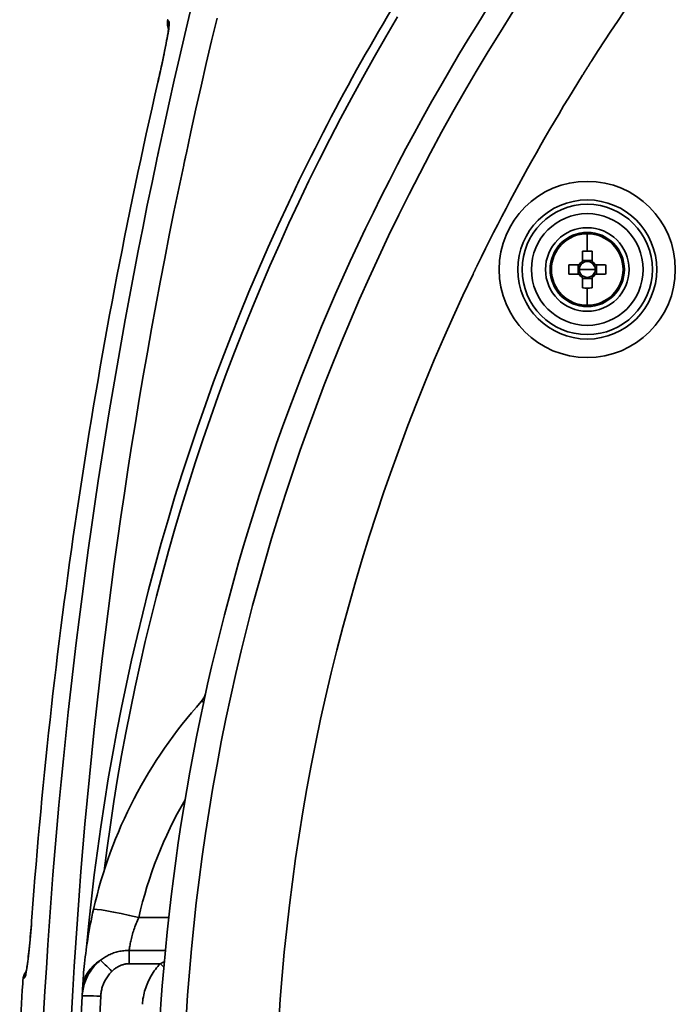
# Model space of a CAD drawing. Extents: x 0 to 390, y 17 to 286.
# Drawn here: x 37 to 50, y 242 to 261 of the extents above; entities that cross this region are included whole.
import ezdxf

# ---------------------------------------------------------------- set-up
doc = ezdxf.new("R2010")
doc.units = 0
doc.header["$LTSCALE"] = 5
doc.layers.get('0').update_dxf_attribs({"linetype": 'CONTINUOUS'})

msp = doc.modelspace()

# ---------------------------------------------------------------- linework, layer by layer
at = {"linetype": 'Continuous', "lineweight": 35}
for p, q in [((40.111, 259.971), (40.111, 259.97)), ((48.436, 256.699), (48.436, 257.033)), ((48.343, 256.496), (48.343, 256.697)), ((48.529, 256.697), (48.529, 256.496)), ((48.529, 256.517), (48.343, 256.517)), ((47.742, 256.34), (47.716, 256.34)), ((48.079, 256.432), (48.28, 256.432)), ((48.259, 256.432), (48.259, 256.247)), ((48.436, 256.34), (48.283, 256.34)), ((48.436, 256.34), (48.589, 256.34)), ((48.592, 256.432), (48.793, 256.432)), ((48.613, 256.247), (48.613, 256.432)), ((49.13, 256.34), (49.156, 256.34)), ((48.28, 256.247), (48.079, 256.247)), ((48.343, 255.982), (48.343, 256.183)), ((48.343, 256.163), (48.529, 256.163)), ((48.529, 256.183), (48.529, 255.982)), ((48.793, 256.247), (48.592, 256.247)), ((48.436, 255.981), (48.436, 255.646)), ((37.668, 243.789), (37.668, 243.789)), ((40.321, 243.783), (39.739, 243.783)), ((40.255, 243.142), (39.554, 243.142)), ((39.554, 242.886), (39.554, 243.142)), ((39.554, 242.886), (40.156, 242.886)), ((38.642, 242.254), (38.536, 240.23)), ((38.895, 240.23), (39.002, 242.254))]:
    msp.add_line(p, q, dxfattribs=at)
for points in [[(40.739, 261.333), (40.633, 260.892), (40.53, 260.451), (40.428, 260.01), (40.329, 259.568), (40.231, 259.126), (40.135, 258.683)], [(46.993, 261.331), (46.753, 260.948), (46.516, 260.564), (46.284, 260.176), (46.056, 259.787), (45.832, 259.394), (45.613, 259), (45.398, 258.603), (45.188, 258.203), (44.982, 257.802), (44.781, 257.398), (44.584, 256.993), (44.392, 256.586), (44.205, 256.177), (44.022, 255.766), (43.844, 255.353), (43.67, 254.938), (43.501, 254.522), (43.337, 254.104), (43.177, 253.683), (43.022, 253.262), (42.871, 252.838), (42.725, 252.413), (42.584, 251.986), (42.447, 251.557), (42.315, 251.126), (42.188, 250.694), (42.065, 250.261), (41.947, 249.825), (41.834, 249.388), (41.726, 248.95), (41.622, 248.511), (41.524, 248.07), (41.43, 247.629), (41.341, 247.186), (41.257, 246.743), (41.178, 246.298), (41.104, 245.853), (41.034, 245.408), (40.97, 244.961), (40.911, 244.514), (40.856, 244.067), (40.807, 243.62), (40.762, 243.172), (40.723, 242.724), (40.688, 242.276), (40.659, 241.828)], [(48.527, 260.392), (48.648, 260.581), (48.771, 260.77), (48.895, 260.958), (49.021, 261.146), (49.147, 261.332)], [(39.067, 244.685), (39.125, 245.133), (39.189, 245.58), (39.257, 246.027), (39.33, 246.473), (39.407, 246.918), (39.49, 247.363), (39.577, 247.806), (39.668, 248.249), (39.765, 248.69), (39.866, 249.131), (39.972, 249.57), (40.082, 250.008), (40.197, 250.446), (40.316, 250.881), (40.441, 251.316), (40.569, 251.749), (40.703, 252.181), (40.841, 252.611), (40.983, 253.04), (41.13, 253.468), (41.281, 253.894), (41.437, 254.318), (41.598, 254.74), (41.763, 255.161), (41.932, 255.58), (42.106, 255.997), (42.284, 256.413), (42.467, 256.826), (42.653, 257.238), (42.845, 257.647), (43.04, 258.055), (43.24, 258.46), (43.444, 258.863), (43.653, 259.264), (43.865, 259.663), (44.082, 260.06), (44.303, 260.454), (44.528, 260.846), (44.758, 261.235)], [(40.111, 259.97), (40.128, 260.043), (40.144, 260.116), (40.16, 260.189), (40.176, 260.26), (40.191, 260.331), (40.206, 260.4), (40.22, 260.468), (40.234, 260.534), (40.247, 260.597), (40.259, 260.659), (40.271, 260.717), (40.281, 260.773), (40.291, 260.825), (40.3, 260.874), (40.307, 260.92), (40.314, 260.962), (40.32, 261), (40.324, 261.034), (40.328, 261.063), (40.33, 261.088), (40.331, 261.109), (40.331, 261.124), (40.33, 261.135), (40.327, 261.142)], [(40.302, 261.174), (40.3, 261.167), (40.298, 261.159), (40.297, 261.151), (40.296, 261.144), (40.295, 261.136), (40.295, 261.129), (40.295, 261.121), (40.294, 261.114), (40.294, 261.106), (40.295, 261.099), (40.295, 261.091), (40.296, 261.084), (40.297, 261.076), (40.298, 261.069), (40.299, 261.062), (40.301, 261.055), (40.302, 261.048), (40.304, 261.041), (40.306, 261.034), (40.308, 261.027), (40.31, 261.02), (40.313, 261.014), (40.315, 261.007), (40.318, 261.001)], [(40.303, 261.181), (40.303, 261.181), (40.303, 261.181), (40.303, 261.18), (40.303, 261.18), (40.303, 261.18), (40.303, 261.18), (40.303, 261.179), (40.303, 261.179), (40.303, 261.179), (40.303, 261.178), (40.303, 261.178), (40.303, 261.178), (40.302, 261.177), (40.302, 261.177), (40.302, 261.177), (40.302, 261.177), (40.302, 261.176), (40.302, 261.176), (40.302, 261.176), (40.302, 261.175), (40.302, 261.175), (40.302, 261.175), (40.302, 261.174), (40.302, 261.174)], [(40.327, 261.142), (40.326, 261.143), (40.325, 261.144), (40.324, 261.146), (40.323, 261.147), (40.322, 261.149), (40.321, 261.15), (40.32, 261.151), (40.319, 261.153), (40.318, 261.154), (40.316, 261.155), (40.315, 261.157), (40.314, 261.158), (40.313, 261.159), (40.312, 261.161), (40.311, 261.162), (40.31, 261.163), (40.309, 261.165), (40.308, 261.166), (40.307, 261.167), (40.306, 261.169), (40.305, 261.17), (40.304, 261.171), (40.303, 261.173), (40.302, 261.174)], [(40.656, 258.57), (40.752, 259.011), (40.849, 259.452), (40.948, 259.892), (41.049, 260.332), (41.152, 260.771), (41.257, 261.21)], [(40.111, 259.971), (40.125, 260.034), (40.139, 260.097), (40.153, 260.16), (40.167, 260.222), (40.181, 260.284), (40.194, 260.344), (40.206, 260.404), (40.219, 260.462), (40.231, 260.519), (40.242, 260.574), (40.253, 260.628), (40.263, 260.679), (40.272, 260.728), (40.281, 260.775), (40.289, 260.819), (40.296, 260.861), (40.303, 260.899), (40.309, 260.934), (40.313, 260.965), (40.317, 260.993), (40.32, 261.016), (40.322, 261.035), (40.323, 261.047), (40.323, 261.052)], [(48.347, 260.107), (48.354, 260.119), (48.361, 260.131), (48.369, 260.143), (48.376, 260.155), (48.384, 260.166), (48.391, 260.178), (48.399, 260.19), (48.406, 260.202), (48.414, 260.214), (48.421, 260.226), (48.429, 260.238), (48.436, 260.25), (48.444, 260.261), (48.451, 260.273), (48.459, 260.285), (48.466, 260.297), (48.474, 260.309), (48.481, 260.321), (48.489, 260.332), (48.496, 260.344), (48.504, 260.356), (48.511, 260.368), (48.519, 260.38), (48.527, 260.392)], [(46.308, 256.43), (46.385, 256.587), (46.463, 256.744), (46.541, 256.901), (46.62, 257.057), (46.7, 257.213), (46.78, 257.369), (46.861, 257.524), (46.943, 257.679), (47.026, 257.833), (47.109, 257.988), (47.193, 258.142), (47.277, 258.295), (47.363, 258.448), (47.449, 258.601), (47.535, 258.753), (47.623, 258.905), (47.711, 259.057), (47.8, 259.208), (47.889, 259.359), (47.979, 259.509), (48.07, 259.659), (48.162, 259.809), (48.254, 259.958), (48.347, 260.107)], [(40.135, 258.683), (40.133, 258.674), (40.131, 258.666), (40.129, 258.657), (40.127, 258.648), (40.125, 258.639), (40.123, 258.63), (40.122, 258.622), (40.12, 258.613), (40.118, 258.604), (40.116, 258.595), (40.114, 258.586), (40.112, 258.578), (40.11, 258.569), (40.108, 258.56), (40.107, 258.551), (40.105, 258.542), (40.103, 258.534), (40.101, 258.525), (40.099, 258.516), (40.097, 258.507), (40.095, 258.498), (40.093, 258.49), (40.092, 258.481), (40.09, 258.472)], [(40.09, 258.472), (39.997, 258.029), (39.905, 257.586), (39.816, 257.143), (39.728, 256.699), (39.643, 256.255), (39.559, 255.811), (39.477, 255.366), (39.397, 254.921), (39.319, 254.475), (39.243, 254.03), (39.168, 253.583), (39.096, 253.137), (39.025, 252.69), (38.956, 252.243), (38.889, 251.796), (38.824, 251.348), (38.761, 250.9), (38.7, 250.452), (38.641, 250.004), (38.583, 249.555), (38.527, 249.106), (38.474, 248.657), (38.422, 248.208), (38.372, 247.759), (38.324, 247.309), (38.278, 246.859), (38.234, 246.409), (38.191, 245.958), (38.151, 245.508), (38.112, 245.057), (38.076, 244.607), (38.041, 244.156), (38.008, 243.705), (37.977, 243.253), (37.948, 242.802), (37.921, 242.35), (37.895, 241.899)], [(40.611, 258.359), (40.613, 258.368), (40.615, 258.377), (40.617, 258.386), (40.618, 258.394), (40.62, 258.403), (40.622, 258.412), (40.624, 258.421), (40.626, 258.43), (40.628, 258.438), (40.63, 258.447), (40.632, 258.456), (40.633, 258.465), (40.635, 258.474), (40.637, 258.482), (40.639, 258.491), (40.641, 258.5), (40.643, 258.509), (40.645, 258.518), (40.647, 258.526), (40.649, 258.535), (40.65, 258.544), (40.652, 258.553), (40.654, 258.562), (40.656, 258.57)], [(38.434, 241.908), (38.46, 242.369), (38.488, 242.829), (38.518, 243.29), (38.55, 243.75), (38.584, 244.21), (38.619, 244.67), (38.657, 245.13), (38.697, 245.59), (38.739, 246.049), (38.782, 246.509), (38.828, 246.968), (38.876, 247.427), (38.925, 247.886), (38.977, 248.344), (39.031, 248.802), (39.086, 249.26), (39.144, 249.718), (39.203, 250.176), (39.265, 250.633), (39.328, 251.09), (39.394, 251.547), (39.461, 252.003), (39.531, 252.46), (39.602, 252.915), (39.675, 253.371), (39.75, 253.826), (39.828, 254.281), (39.907, 254.736), (39.988, 255.19), (40.071, 255.644), (40.156, 256.097), (40.243, 256.551), (40.332, 257.003), (40.423, 257.456), (40.516, 257.908), (40.611, 258.359)], [(48.343, 256.496), (48.343, 256.495), (48.343, 256.493), (48.343, 256.492), (48.343, 256.49), (48.343, 256.489), (48.343, 256.488), (48.343, 256.486), (48.343, 256.485), (48.343, 256.483), (48.343, 256.482), (48.343, 256.481), (48.343, 256.479), (48.343, 256.478), (48.343, 256.476), (48.343, 256.475), (48.343, 256.473), (48.343, 256.472), (48.343, 256.47), (48.343, 256.469), (48.343, 256.468), (48.343, 256.466), (48.343, 256.465), (48.343, 256.463), (48.343, 256.462)], [(48.529, 256.462), (48.529, 256.463), (48.529, 256.465), (48.529, 256.466), (48.529, 256.468), (48.529, 256.469), (48.529, 256.47), (48.529, 256.472), (48.529, 256.473), (48.529, 256.475), (48.529, 256.476), (48.529, 256.478), (48.529, 256.479), (48.529, 256.481), (48.529, 256.482), (48.529, 256.483), (48.529, 256.485), (48.529, 256.486), (48.529, 256.488), (48.529, 256.489), (48.529, 256.49), (48.529, 256.492), (48.529, 256.493), (48.529, 256.495), (48.529, 256.496)], [(46.222, 256.25), (46.225, 256.258), (46.229, 256.265), (46.232, 256.273), (46.236, 256.28), (46.24, 256.288), (46.243, 256.295), (46.247, 256.303), (46.25, 256.31), (46.254, 256.318), (46.258, 256.325), (46.261, 256.333), (46.265, 256.34), (46.269, 256.348), (46.272, 256.355), (46.276, 256.363), (46.279, 256.37), (46.283, 256.377), (46.287, 256.385), (46.29, 256.392), (46.294, 256.4), (46.298, 256.407), (46.301, 256.415), (46.305, 256.422), (46.308, 256.43)], [(48.314, 256.432), (48.312, 256.432), (48.311, 256.432), (48.31, 256.432), (48.308, 256.432), (48.307, 256.432), (48.305, 256.432), (48.304, 256.432), (48.302, 256.432), (48.301, 256.432), (48.299, 256.432), (48.298, 256.432), (48.297, 256.432), (48.295, 256.432), (48.294, 256.432), (48.292, 256.432), (48.291, 256.432), (48.289, 256.432), (48.288, 256.432), (48.287, 256.432), (48.285, 256.432), (48.284, 256.432), (48.282, 256.432), (48.281, 256.432), (48.28, 256.432)], [(48.592, 256.432), (48.591, 256.432), (48.589, 256.432), (48.588, 256.432), (48.587, 256.432), (48.585, 256.432), (48.584, 256.432), (48.582, 256.432), (48.581, 256.432), (48.58, 256.432), (48.578, 256.432), (48.577, 256.432), (48.575, 256.432), (48.574, 256.432), (48.572, 256.432), (48.571, 256.432), (48.57, 256.432), (48.568, 256.432), (48.567, 256.432), (48.565, 256.432), (48.564, 256.432), (48.562, 256.432), (48.561, 256.432), (48.559, 256.432), (48.558, 256.432)], [(42.454, 241.745), (42.485, 242.2), (42.521, 242.655), (42.562, 243.109), (42.609, 243.563), (42.66, 244.017), (42.718, 244.471), (42.78, 244.924), (42.848, 245.376), (42.921, 245.828), (43, 246.279), (43.084, 246.73), (43.173, 247.179), (43.267, 247.627), (43.366, 248.074), (43.471, 248.52), (43.581, 248.965), (43.696, 249.408), (43.817, 249.849), (43.942, 250.289), (44.072, 250.727), (44.208, 251.163), (44.348, 251.598), (44.494, 252.03), (44.644, 252.461), (44.799, 252.89), (44.96, 253.317), (45.125, 253.741), (45.295, 254.165), (45.471, 254.586), (45.651, 255.005), (45.836, 255.422), (46.026, 255.837), (46.222, 256.25)], [(48.28, 256.247), (48.281, 256.247), (48.282, 256.247), (48.284, 256.247), (48.285, 256.247), (48.287, 256.247), (48.288, 256.247), (48.289, 256.247), (48.291, 256.247), (48.292, 256.247), (48.294, 256.247), (48.295, 256.247), (48.297, 256.247), (48.298, 256.247), (48.299, 256.247), (48.301, 256.247), (48.302, 256.247), (48.304, 256.247), (48.305, 256.247), (48.307, 256.247), (48.308, 256.247), (48.31, 256.247), (48.311, 256.247), (48.312, 256.247), (48.314, 256.247)], [(48.343, 256.218), (48.343, 256.216), (48.343, 256.215), (48.343, 256.213), (48.343, 256.212), (48.343, 256.21), (48.343, 256.209), (48.343, 256.207), (48.343, 256.206), (48.343, 256.205), (48.343, 256.203), (48.343, 256.202), (48.343, 256.2), (48.343, 256.199), (48.343, 256.197), (48.343, 256.196), (48.343, 256.195), (48.343, 256.193), (48.343, 256.192), (48.343, 256.19), (48.343, 256.189), (48.343, 256.188), (48.343, 256.186), (48.343, 256.185), (48.343, 256.183)], [(48.529, 256.183), (48.529, 256.185), (48.529, 256.186), (48.529, 256.188), (48.529, 256.189), (48.529, 256.19), (48.529, 256.192), (48.529, 256.193), (48.529, 256.195), (48.529, 256.196), (48.529, 256.197), (48.529, 256.199), (48.529, 256.2), (48.529, 256.202), (48.529, 256.203), (48.529, 256.205), (48.529, 256.206), (48.529, 256.207), (48.529, 256.209), (48.529, 256.21), (48.529, 256.212), (48.529, 256.213), (48.529, 256.215), (48.529, 256.216), (48.529, 256.218)], [(48.558, 256.247), (48.559, 256.247), (48.561, 256.247), (48.562, 256.247), (48.564, 256.247), (48.565, 256.247), (48.567, 256.247), (48.568, 256.247), (48.57, 256.247), (48.571, 256.247), (48.572, 256.247), (48.574, 256.247), (48.575, 256.247), (48.577, 256.247), (48.578, 256.247), (48.58, 256.247), (48.581, 256.247), (48.582, 256.247), (48.584, 256.247), (48.585, 256.247), (48.587, 256.247), (48.588, 256.247), (48.589, 256.247), (48.591, 256.247), (48.592, 256.247)], [(40.953, 247.965), (40.953, 247.966), (40.954, 247.966), (40.954, 247.966), (40.955, 247.966), (40.956, 247.967), (40.957, 247.967), (40.959, 247.967), (40.96, 247.967), (40.961, 247.967), (40.963, 247.967), (40.965, 247.967), (40.967, 247.966), (40.969, 247.966), (40.971, 247.966), (40.973, 247.965), (40.976, 247.965), (40.978, 247.964), (40.981, 247.964), (40.984, 247.963), (40.987, 247.963), (40.99, 247.962), (40.993, 247.961), (40.996, 247.96), (41, 247.96)], [(38.862, 243.935), (38.846, 243.862), (38.83, 243.788), (38.815, 243.715), (38.8, 243.642), (38.787, 243.569), (38.774, 243.497), (38.761, 243.425), (38.75, 243.354), (38.739, 243.284), (38.729, 243.216), (38.719, 243.148), (38.711, 243.081), (38.703, 243.016), (38.695, 242.952), (38.688, 242.89), (38.682, 242.829), (38.676, 242.77), (38.671, 242.712), (38.666, 242.657), (38.662, 242.603), (38.659, 242.552), (38.655, 242.503), (38.653, 242.456), (38.65, 242.411)], [(37.53, 242.618), (37.534, 242.624), (37.538, 242.635), (37.543, 242.651), (37.548, 242.671), (37.553, 242.695), (37.559, 242.724), (37.564, 242.757), (37.57, 242.795), (37.576, 242.836), (37.582, 242.881), (37.588, 242.93), (37.594, 242.982), (37.601, 243.037), (37.607, 243.096), (37.613, 243.157), (37.62, 243.221), (37.626, 243.287), (37.632, 243.355), (37.639, 243.424), (37.645, 243.495), (37.651, 243.568), (37.657, 243.641), (37.663, 243.715), (37.668, 243.789)], [(37.552, 242.705), (37.553, 242.709), (37.556, 242.721), (37.559, 242.739), (37.563, 242.761), (37.568, 242.788), (37.572, 242.819), (37.577, 242.853), (37.583, 242.891), (37.588, 242.932), (37.593, 242.976), (37.598, 243.022), (37.604, 243.071), (37.609, 243.122), (37.615, 243.176), (37.62, 243.231), (37.626, 243.289), (37.631, 243.348), (37.637, 243.408), (37.642, 243.47), (37.647, 243.532), (37.653, 243.596), (37.658, 243.66), (37.663, 243.725), (37.668, 243.789)], [(39.554, 243.142), (39.557, 243.162), (39.56, 243.183), (39.563, 243.205), (39.567, 243.228), (39.571, 243.251), (39.576, 243.275), (39.581, 243.3), (39.586, 243.325), (39.592, 243.351), (39.598, 243.377), (39.605, 243.404), (39.612, 243.431), (39.62, 243.459), (39.628, 243.487), (39.637, 243.515), (39.646, 243.544), (39.656, 243.573), (39.666, 243.603), (39.677, 243.633), (39.689, 243.663), (39.701, 243.693), (39.713, 243.723), (39.726, 243.753), (39.739, 243.783)], [(39.554, 243.142), (39.528, 243.142), (39.502, 243.141), (39.476, 243.14), (39.45, 243.137), (39.425, 243.134), (39.399, 243.13), (39.374, 243.126), (39.349, 243.121), (39.324, 243.115), (39.3, 243.108), (39.276, 243.101), (39.252, 243.093), (39.229, 243.084), (39.206, 243.075), (39.183, 243.065), (39.161, 243.055), (39.139, 243.044), (39.118, 243.032), (39.096, 243.02), (39.076, 243.008), (39.056, 242.995), (39.036, 242.981), (39.017, 242.967), (38.998, 242.953)], [(38.998, 242.953), (38.972, 242.931), (38.946, 242.909), (38.922, 242.886), (38.899, 242.862), (38.876, 242.837), (38.854, 242.811), (38.834, 242.785), (38.814, 242.758), (38.795, 242.73), (38.778, 242.702), (38.761, 242.673), (38.746, 242.644), (38.731, 242.614), (38.718, 242.583), (38.705, 242.552), (38.694, 242.521), (38.683, 242.488), (38.674, 242.456), (38.666, 242.423), (38.659, 242.39), (38.653, 242.356), (38.648, 242.322), (38.644, 242.288), (38.642, 242.254)], [(37.56, 242.744), (37.556, 242.739), (37.552, 242.733), (37.548, 242.728), (37.544, 242.722), (37.54, 242.717), (37.537, 242.711), (37.533, 242.705), (37.53, 242.699), (37.526, 242.693), (37.523, 242.686), (37.52, 242.68), (37.517, 242.673), (37.515, 242.667), (37.512, 242.66), (37.509, 242.653), (37.507, 242.646), (37.505, 242.639), (37.503, 242.631), (37.501, 242.624), (37.5, 242.617), (37.499, 242.609), (37.497, 242.602), (37.496, 242.594), (37.496, 242.586)], [(39.002, 242.254), (39.003, 242.277), (39.005, 242.299), (39.008, 242.321), (39.012, 242.344), (39.016, 242.366), (39.021, 242.388), (39.027, 242.41), (39.033, 242.431), (39.04, 242.453), (39.048, 242.474), (39.056, 242.495), (39.065, 242.515), (39.075, 242.536), (39.085, 242.556), (39.095, 242.575), (39.107, 242.595), (39.119, 242.614), (39.131, 242.633), (39.144, 242.651), (39.158, 242.669), (39.172, 242.687), (39.187, 242.704), (39.202, 242.72), (39.218, 242.736)], [(39.218, 242.736), (39.23, 242.747), (39.241, 242.757), (39.253, 242.767), (39.266, 242.777), (39.278, 242.787), (39.291, 242.796), (39.304, 242.805), (39.317, 242.814), (39.331, 242.822), (39.344, 242.83), (39.358, 242.837), (39.372, 242.844), (39.387, 242.85), (39.401, 242.856), (39.416, 242.862), (39.431, 242.866), (39.446, 242.871), (39.461, 242.875), (39.476, 242.878), (39.492, 242.881), (39.507, 242.883), (39.523, 242.884), (39.539, 242.885), (39.554, 242.886)], [(40.156, 242.886), (40.132, 242.859), (40.108, 242.831), (40.085, 242.803), (40.062, 242.774), (40.041, 242.744), (40.02, 242.714), (40, 242.683), (39.981, 242.652), (39.963, 242.62), (39.946, 242.588), (39.93, 242.555), (39.915, 242.522), (39.9, 242.489), (39.887, 242.455), (39.875, 242.42), (39.864, 242.385), (39.853, 242.35), (39.844, 242.315), (39.836, 242.279), (39.829, 242.243), (39.822, 242.207), (39.817, 242.171), (39.813, 242.135), (39.81, 242.098)], [(40.235, 242.924), (40.232, 242.923), (40.228, 242.921), (40.225, 242.919), (40.222, 242.918), (40.218, 242.916), (40.215, 242.915), (40.212, 242.913), (40.208, 242.912), (40.205, 242.91), (40.202, 242.908), (40.198, 242.907), (40.195, 242.905), (40.192, 242.904), (40.188, 242.902), (40.185, 242.9), (40.182, 242.899), (40.179, 242.897), (40.175, 242.896), (40.172, 242.894), (40.169, 242.892), (40.166, 242.891), (40.163, 242.889), (40.16, 242.887), (40.156, 242.886)], [(37.496, 242.586), (37.495, 242.582), (37.495, 242.579), (37.495, 242.575), (37.495, 242.571), (37.494, 242.568), (37.494, 242.564), (37.494, 242.56), (37.494, 242.557), (37.493, 242.553), (37.493, 242.549), (37.493, 242.545), (37.493, 242.542), (37.492, 242.538), (37.492, 242.534), (37.492, 242.531), (37.492, 242.527), (37.491, 242.523), (37.491, 242.52), (37.491, 242.516), (37.491, 242.512), (37.49, 242.509), (37.49, 242.505), (37.49, 242.502), (37.49, 242.498)], [(37.496, 242.586), (37.497, 242.587), (37.499, 242.589), (37.5, 242.59), (37.501, 242.591), (37.503, 242.593), (37.504, 242.594), (37.506, 242.595), (37.507, 242.597), (37.508, 242.598), (37.51, 242.599), (37.511, 242.601), (37.513, 242.602), (37.514, 242.603), (37.515, 242.605), (37.517, 242.606), (37.518, 242.607), (37.52, 242.609), (37.521, 242.61), (37.522, 242.611), (37.524, 242.613), (37.525, 242.614), (37.527, 242.615), (37.528, 242.616), (37.53, 242.618)], [(38.65, 242.411), (38.65, 242.403), (38.649, 242.396), (38.649, 242.389), (38.649, 242.382), (38.648, 242.375), (38.648, 242.368), (38.648, 242.361), (38.647, 242.354), (38.647, 242.347), (38.647, 242.34), (38.646, 242.334), (38.646, 242.327), (38.646, 242.321), (38.645, 242.314), (38.645, 242.308), (38.645, 242.302), (38.644, 242.295), (38.644, 242.289), (38.644, 242.283), (38.643, 242.277), (38.643, 242.271), (38.643, 242.266), (38.642, 242.26), (38.642, 242.254)]]:
    msp.add_lwpolyline(points, dxfattribs=at)
for radius in [1.708, 1.348, 1.263, 1.083, 0.81]:
    msp.add_circle((48.436, 256.34), radius, dxfattribs=at)
for centre, radius, start, end in [((81.471, 239.24), 41.4, 146.1937, 177), ((145.283, 235.818), 107.91, 167.06644, 175.76381), ((145.283, 235.818), 107.91, 167.06644, 175.76381), ((48.436, 256.34), 0.72, 0, 180), ((48.436, 256.34), 0.694, 90, 180), ((48.436, 256.34), 0.694, 0, 90), ((48.436, 256.34), 0.182, 120.6869, 149.3131), ((48.436, 256.34), 0.153, 52.7589, 127.2411), ((48.436, 256.34), 0.182, 30.6869, 59.3131), ((48.436, 256.34), 0.72, 180, 0), ((48.436, 256.34), 0.694, 180, 270), ((48.436, 256.34), 0.153, 142.7589, 180), ((48.436, 256.34), 0.153, 180, 217.2411), ((48.436, 256.34), 0.153, 127.2411, 142.7589), ((48.436, 256.34), 0.694, 270, 0), ((48.436, 256.34), 0.153, 37.2411, 52.7589), ((48.436, 256.34), 0.153, 0, 37.2411), ((48.436, 256.34), 0.153, 322.7589, 0), ((48.436, 256.34), 0.182, 210.6869, 239.3131), ((48.436, 256.34), 0.153, 217.2411, 232.7589), ((48.436, 256.34), 0.153, 232.7589, 307.2411), ((48.436, 256.34), 0.153, 307.2411, 322.7589), ((48.436, 256.34), 0.182, 300.6869, 329.3131), ((47.638, 241.94), 9, 137.9711, 167.1909), ((47.638, 241.987), 8.1, 149.8107, 167.1909), ((145.283, 235.818), 108, 176.45389, 177)]:
    msp.add_arc(centre, radius, start, end, dxfattribs=at)
for centre, major_axis, ratio, start_param, end_param in [((81.471, 239.348), (0, 42.917), 0.999996, 0.991084, 1.119384), ((40.589, 261.079), (-0.063, -0.262), 0.999475, 4.712389, 5.098615), ((81.471, 239.348), (0, 42.917), 0.999996, 1.119384, 1.130862), ((81.471, 239.348), (0, 42.917), 0.999996, 1.130862, 1.480805), ((48.436, 256.182), (1.157, 0), 0.446198, 1.570796, 1.651022), ((48.436, 256.182), (1.157, 0), 0.446198, 1.490571, 1.570796), ((48.593, 256.34), (0, 1.157), 0.446198, 1.490571, 1.651022), ((48.279, 256.34), (0, -1.157), 0.446198, 1.490571, 1.651022), ((48.436, 256.497), (-1.157, 0), 0.446198, 1.490571, 1.570796), ((48.436, 256.497), (-1.157, 0), 0.446198, 1.570796, 1.651022), ((40.685, 248.206), (0.267, -0.241), 0.99884, 0, 0.479157), ((39.739, 243.735), (-0.878, 0.2), 0.051037, 4.723992, 6.283185), ((39.549, 242.364), (-0.899, 0.047), 0.814112, 5.41454, 6.283185), ((39.218, 242.717), (-0.251, 0.258), 0.036469, 4.74996, 5.82353), ((40.156, 242.905), (-0.261, 0.248), 0.038028, 1.606787, 1.876311), ((37.799, 242.601), (-0.244, 0.115), 0.99787, 0, 0.378702), ((39.002, 242.236), (-0.36, 0.019), 0.052264, 4.715128, 6.283185)]:
    msp.add_ellipse(centre, major_axis=major_axis, ratio=ratio, start_param=start_param, end_param=end_param, dxfattribs=at)

doc.saveas('drawing.dxf')
